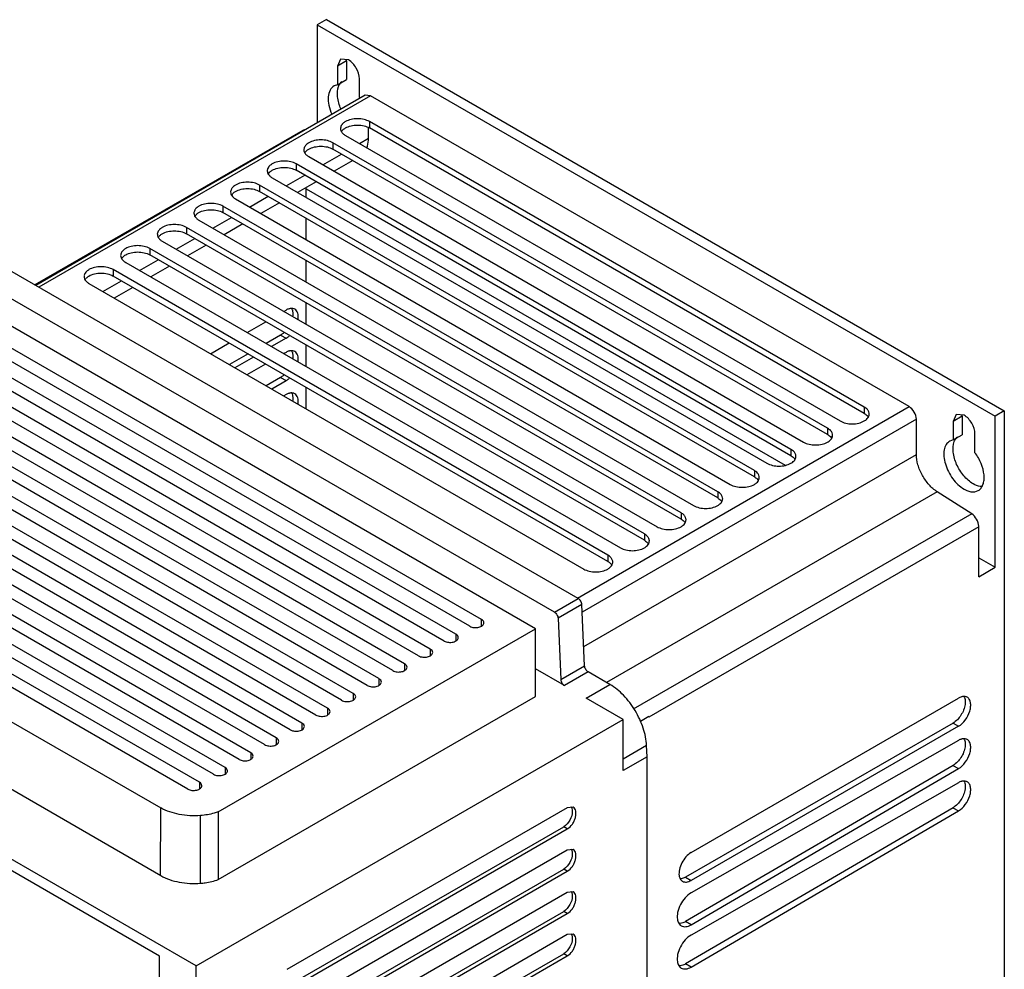
# Model space of a CAD drawing. Units: millimetres. Extents: x 85 to 379, y 50 to 598.
# Drawn here: x 189 to 379, y 415 to 598 of the extents above; entities that cross this region are included whole.
import ezdxf

# ---------------------------------------------------------------- set-up
doc = ezdxf.new("R2010")
doc.units = ezdxf.units.MM
doc.header["$LTSCALE"] = 42.145499
doc.layers.get('0').update_dxf_attribs({"linetype": 'CONTINUOUS'})

msp = doc.modelspace()

# ---------------------------------------------------------------- linework, layer by layer
at = {"color": 7}
for p, q in [((248.23, 598.23), (246.46, 597.21)), ((246.46, 597.21), (246.46, 578.29)), ((246.46, 597.21), (377.28, 521.68)), ((248.23, 598.23), (379.05, 522.7)), ((250.97, 590.62), (250.35, 589.25)), ((252.12, 590.27), (250.35, 589.25)), ((250.35, 589.25), (250.35, 585.66)), ((252.47, 590.47), (250.97, 590.62)), ((252.12, 590.27), (252.12, 586.68)), ((250.35, 585.66), (249.72, 585.43)), ((250.35, 585.66), (252.12, 586.68)), ((254.59, 583.21), (254.59, 586.8)), ((255.72, 583.63), (192.14, 546.92)), ((256.72, 583.53), (192.72, 546.58)), ((256.72, 583.53), (255.72, 583.63)), ((360.66, 523.52), (256.72, 583.53)), ((256.56, 578.54), (256.56, 577.32)), ((352.02, 523.43), (256.56, 578.54)), ((243.69, 576.86), (191.99, 547.01)), ((251.92, 575.86), (347.38, 520.75)), ((256.36, 575.32), (256.36, 577.38)), ((352.02, 522.21), (256.56, 577.32)), ((249.49, 574.46), (249.49, 573.24)), ((344.95, 519.35), (249.49, 574.46)), ((254.61, 574.31), (256.36, 575.32)), ((247.54, 570.23), (251.12, 572.29)), ((344.95, 518.12), (249.49, 573.24)), ((242.42, 570.38), (242.42, 569.15)), ((337.88, 515.27), (242.42, 570.38)), ((244.85, 571.78), (340.31, 516.67)), ((253.32, 571.03), (249.74, 568.96)), ((240.47, 566.14), (244.05, 568.21)), ((337.88, 514.04), (242.42, 569.15)), ((235.35, 566.3), (235.35, 565.07)), ((330.81, 511.18), (235.35, 566.3)), ((237.78, 567.7), (333.24, 512.59)), ((246.25, 566.94), (242.67, 564.88)), ((330.81, 509.96), (235.35, 565.07)), ((244.34, 563.91), (244.34, 565.84)), ((244.34, 565.6), (336.74, 512.25)), ((230.71, 563.62), (326.17, 508.5)), ((233.4, 562.06), (236.98, 564.13)), ((239.18, 562.86), (235.6, 560.79)), ((228.28, 562.21), (228.28, 560.99)), ((323.74, 507.1), (228.28, 562.21)), ((323.74, 505.88), (228.28, 560.99)), ((223.64, 559.53), (319.1, 504.42)), ((226.33, 557.98), (229.91, 560.05)), ((232.11, 558.78), (228.53, 556.71)), ((244.34, 555.75), (244.34, 559.88)), ((221.21, 558.13), (221.21, 556.91)), ((316.67, 503.02), (221.21, 558.13)), ((316.67, 501.79), (221.21, 556.91)), ((216.57, 555.45), (312.03, 500.34)), ((219.26, 553.9), (222.84, 555.96)), ((214.14, 554.05), (214.14, 552.82)), ((309.6, 498.94), (214.14, 554.05)), ((225.04, 554.7), (221.46, 552.63)), ((209.5, 551.37), (304.96, 496.26)), ((212.19, 549.81), (215.77, 551.88)), ((309.6, 497.71), (214.14, 552.82)), ((244.34, 547.58), (244.34, 551.71)), ((296.82, 486.49), (185.5, 550.75)), ((207.07, 549.97), (207.07, 548.74)), ((302.53, 494.85), (207.07, 549.97)), ((217.96, 550.61), (214.38, 548.55)), ((292.22, 483.83), (180.91, 548.1)), ((202.42, 547.29), (297.88, 492.17)), ((205.12, 545.73), (208.7, 547.8)), ((302.53, 493.63), (207.07, 548.74)), ((288.59, 480.62), (175.34, 546.01)), ((210.89, 546.53), (207.31, 544.46)), ((244.34, 539.42), (244.34, 543.55)), ((240.02, 541.91), (240.45, 542.16)), ((278.17, 482.43), (178.47, 539.99)), ((232.95, 537.83), (236.53, 539.9)), ((275.92, 481.12), (176.22, 538.69)), ((270.97, 478.27), (171.27, 535.83)), ((273.22, 479.57), (173.52, 537.13)), ((225.89, 533.74), (229.46, 535.81)), ((239.4, 537.33), (236.6, 535.72)), ((240.45, 536.71), (237.66, 535.11)), ((239.39, 537.32), (240.45, 536.71)), ((268.27, 476.71), (168.57, 534.27)), ((240.46, 534), (240.01, 533.75)), ((244.34, 531.25), (244.34, 535.39)), ((266.02, 475.41), (166.32, 532.97)), ((233.11, 533.7), (229.53, 531.64)), ((234.17, 533.09), (230.59, 531.03)), ((261.07, 472.55), (161.37, 530.11)), ((263.32, 473.85), (163.62, 531.41)), ((236.5, 531.75), (232.9, 529.69)), ((258.37, 471), (158.67, 528.56)), ((239.4, 529.16), (236.62, 527.54)), ((237.68, 526.93), (240.44, 528.54)), ((239.39, 529.16), (240.45, 528.55)), ((256.12, 469.69), (156.42, 527.26)), ((244.34, 523.09), (244.34, 527.22)), ((251.17, 466.84), (151.47, 524.4)), ((253.42, 468.14), (153.72, 525.7)), ((240.46, 525.84), (240.01, 525.58)), ((248.47, 465.28), (148.77, 522.84)), ((296.67, 486.57), (360.66, 523.52)), ((352.02, 523.43), (352.02, 522.21)), ((379.05, 522.7), (377.28, 521.68)), ((379.05, 522.7), (379.05, 136.09)), ((246.22, 463.98), (146.52, 521.54)), ((362.08, 521.07), (297.59, 483.84)), ((362.08, 514.29), (362.08, 521.07)), ((369.77, 522.03), (369.15, 520.66)), ((370.91, 521.68), (369.15, 520.66)), ((369.15, 520.66), (369.15, 517.08)), ((371.27, 521.89), (369.77, 522.03)), ((370.91, 521.68), (370.91, 518.1)), ((377.28, 492.52), (377.28, 521.68)), ((243.52, 462.42), (143.82, 519.98)), ((344.95, 519.35), (344.95, 518.12)), ((238.57, 459.56), (138.87, 517.13)), ((241.27, 461.12), (141.57, 518.68)), ((369.15, 517.08), (368.52, 516.85)), ((369.15, 517.08), (370.91, 518.1)), ((373.39, 514.63), (373.39, 518.21)), ((236.32, 458.26), (136.62, 515.82)), ((337.88, 515.27), (337.88, 514.04)), ((233.63, 456.71), (133.92, 514.27)), ((297.88, 477.23), (362.08, 514.29)), ((228.68, 453.85), (128.97, 511.41)), ((231.37, 455.41), (131.67, 512.97)), ((330.81, 511.18), (330.81, 509.96)), ((226.42, 452.55), (126.72, 510.11)), ((223.73, 450.99), (124.02, 508.55)), ((373.39, 507.1), (374.02, 507.33)), ((221.47, 449.69), (121.77, 507.25)), ((366.1, 507.07), (302.31, 470.25)), ((323.74, 507.1), (323.74, 505.88)), ((372.76, 502.83), (366.1, 507.07)), ((372.76, 502.83), (307.43, 465.11)), ((316.67, 503.02), (316.67, 501.79)), ((374.1, 500.34), (310.46, 463.59)), ((374.1, 490.69), (374.1, 500.34)), ((309.6, 498.94), (309.6, 497.71)), ((223.13, 415.54), (85.24, 495.14)), ((302.53, 494.85), (302.53, 493.63)), ((374.1, 494.36), (377.28, 492.52)), ((374.1, 490.69), (377.28, 492.52)), ((292.22, 483.83), (296.82, 486.49)), ((146.4, 486.37), (216.26, 446.04)), ((297.52, 485.3), (292.93, 482.65)), ((298.05, 473.49), (297.52, 485.3)), ((292.93, 482.65), (293.45, 470.83)), ((278.17, 481.16), (278.17, 482.43)), ((227.38, 445.29), (288.59, 480.62)), ((273.22, 479.57), (273.22, 478.3)), ((288.59, 467.56), (288.59, 480.62)), ((268.27, 476.71), (268.27, 475.44)), ((146.41, 473.32), (216.26, 432.99)), ((263.32, 473.85), (263.32, 472.59)), ((293.45, 470.83), (298.05, 473.49)), ((294.16, 469.65), (288.59, 472.87)), ((298.75, 472.3), (294.16, 469.65)), ((302.95, 469.88), (298.75, 472.3)), ((258.37, 471), (258.37, 469.73)), ((298.35, 467.23), (302.95, 469.88)), ((227.38, 432.22), (288.59, 467.56)), ((253.42, 468.14), (253.42, 466.87)), ((305.51, 463.1), (298.35, 467.23)), ((318.59, 437.41), (370.21, 467.25)), ((248.47, 465.28), (248.47, 464.01)), ((310.46, 463.68), (308.84, 462.75)), ((310.46, 463.59), (310.46, 463.68)), ((216.04, 417.42), (138.31, 462.3)), ((223.13, 415.54), (305.51, 463.1)), ((243.52, 462.42), (243.52, 461.15)), ((305.51, 453.26), (305.51, 463.1)), ((369.15, 462.42), (317.54, 432.66)), ((370.21, 461.8), (318.59, 432.05)), ((369.15, 462.41), (370.21, 461.8)), ((238.57, 459.56), (238.57, 458.3)), ((310.01, 458.07), (305.51, 455.47)), ((310.1, 455.91), (310.01, 458.07)), ((370.21, 459.09), (318.59, 429.65)), ((233.63, 456.71), (233.63, 455.44)), ((310.1, 455.91), (305.51, 453.26)), ((310.1, 101.61), (310.1, 455.91)), ((369.15, 454.25), (317.53, 424.09)), ((369.14, 454.25), (370.21, 453.63)), ((228.68, 453.85), (228.68, 452.58)), ((318.59, 423.48), (370.2, 453.63)), ((223.73, 450.99), (223.73, 449.72)), ((370.21, 450.92), (318.59, 421.48)), ((216.25, 432.98), (216.26, 446.04)), ((227.38, 445.29), (227.38, 432.22)), ((294.72, 446.07), (240.63, 414.84)), ((295.87, 446.18), (294.72, 446.07)), ((369.15, 446.09), (317.53, 415.92)), ((318.59, 415.31), (370.2, 445.47)), ((369.14, 446.08), (370.21, 445.47)), ((223.97, 431.5), (223.95, 444.56)), ((239.92, 411.16), (294.02, 442.39)), ((240.63, 410.75), (294.72, 441.99)), ((294.72, 441.99), (294.02, 442.39)), ((294.72, 437.91), (240.63, 406.68)), ((295.87, 438.01), (294.72, 437.91)), ((239.92, 403), (294.02, 434.23)), ((240.63, 402.59), (294.72, 433.82)), ((294.72, 433.82), (294.02, 434.23)), ((317.53, 432.66), (318.59, 432.05)), ((294.72, 429.74), (240.63, 398.51)), ((295.87, 429.85), (294.72, 429.74)), ((239.92, 394.83), (294.02, 426.06)), ((240.63, 394.42), (294.72, 425.66)), ((294.72, 425.66), (294.02, 426.06)), ((318.59, 423.47), (317.53, 424.09)), ((294.72, 421.58), (240.63, 390.35)), ((295.87, 421.68), (294.72, 421.58)), ((216.04, 309.74), (216.04, 417.42)), ((239.92, 386.67), (294.02, 417.9)), ((240.63, 386.26), (294.72, 417.49)), ((294.72, 417.49), (294.02, 417.9)), ((223.13, 294.79), (223.13, 415.54)), ((318.59, 415.31), (317.53, 415.92))]:
    msp.add_line(p, q, dxfattribs=at)
for centre, radius, start, end in [((247.53, 577.9), 8.84, 36.2528, 36.9625), ((247.43, 577.83), 8.96, 35.7231, 36.2532), ((252.08, 577.2), 1.12, 167.5701, 179.9425), ((252.37, 575.86), 1.43, 148.1671, 152.7507), ((245.01, 573.12), 1.12, 167.5701, 179.9425), ((245.3, 571.78), 1.43, 148.1671, 152.7507), ((237.94, 569.04), 1.12, 167.5701, 179.9425), ((238.23, 567.7), 1.43, 148.1671, 152.7507), ((230.87, 564.95), 1.12, 167.5701, 179.9425), ((231.15, 563.62), 1.43, 148.1671, 152.7507), ((223.79, 560.87), 1.12, 167.5701, 179.9425), ((224.08, 559.53), 1.43, 148.1671, 152.7507), ((216.72, 556.79), 1.12, 167.5701, 179.9425), ((217.01, 555.45), 1.43, 148.1671, 152.7507), ((209.65, 552.71), 1.12, 167.5701, 179.9425), ((209.94, 551.37), 1.43, 148.1671, 152.7507), ((202.58, 548.62), 1.12, 167.5701, 179.9425), ((202.87, 547.29), 1.43, 148.1671, 152.7507), ((351.58, 520.75), 1.43, 27.2474, 31.8335), ((344.51, 516.67), 1.43, 27.2474, 31.8335), ((337.44, 512.59), 1.43, 27.2474, 31.8335), ((330.36, 508.5), 1.43, 27.2474, 31.8335), ((323.29, 504.42), 1.43, 27.2474, 31.8335), ((316.22, 500.34), 1.43, 27.2474, 31.8335), ((309.15, 496.26), 1.43, 27.2474, 31.8335), ((302.08, 492.17), 1.43, 27.2474, 31.8335), ((317.34, 424.4), 1.28, 229.624, 239.9161), ((317.34, 416.23), 1.28, 229.6232, 239.9161)]:
    msp.add_arc(centre, radius, start, end, dxfattribs=at)
for points in [[(252.12, 590.27), (252.12, 590.36), (252.12, 590.46), (252.14, 590.56)], [(243.92, 576.94), (243.84, 576.93), (243.76, 576.9), (243.69, 576.86)], [(251.1, 576.66), (251.15, 576.56), (251.22, 576.46), (251.3, 576.36)], [(251.15, 576.62), (251.2, 576.69), (251.25, 576.75), (251.3, 576.82)], [(244.03, 572.58), (244.08, 572.47), (244.15, 572.37), (244.23, 572.28)], [(244.08, 572.53), (244.13, 572.61), (244.18, 572.67), (244.23, 572.74)], [(236.95, 568.5), (237.01, 568.39), (237.08, 568.29), (237.16, 568.2)], [(237.01, 568.45), (237.05, 568.52), (237.1, 568.59), (237.16, 568.65)], [(229.88, 564.42), (229.94, 564.31), (230.01, 564.21), (230.09, 564.12)], [(229.94, 564.37), (229.98, 564.44), (230.03, 564.51), (230.09, 564.57)], [(222.87, 560.29), (222.91, 560.36), (222.96, 560.43), (223.02, 560.49)], [(222.81, 560.33), (222.87, 560.23), (222.94, 560.13), (223.02, 560.03)], [(215.74, 556.25), (215.8, 556.14), (215.87, 556.04), (215.95, 555.95)], [(215.8, 556.2), (215.84, 556.28), (215.89, 556.34), (215.95, 556.41)], [(208.67, 552.17), (208.73, 552.06), (208.8, 551.96), (208.87, 551.87)], [(208.73, 552.12), (208.77, 552.19), (208.82, 552.26), (208.87, 552.32)], [(201.6, 548.09), (201.65, 547.98), (201.72, 547.88), (201.8, 547.79)], [(201.66, 548.04), (201.7, 548.11), (201.75, 548.18), (201.8, 548.24)], [(352.85, 521.55), (352.89, 521.63), (352.92, 521.71), (352.94, 521.8)], [(352.94, 521.8), (352.97, 521.89), (352.98, 521.99), (352.98, 522.09)], [(370.91, 521.68), (370.91, 521.78), (370.92, 521.88), (370.93, 521.97)], [(345.78, 517.47), (345.82, 517.55), (345.85, 517.63), (345.87, 517.71)], [(345.87, 517.71), (345.9, 517.81), (345.91, 517.91), (345.91, 518.01)], [(338.71, 513.39), (338.75, 513.46), (338.78, 513.55), (338.8, 513.63)], [(338.8, 513.63), (338.83, 513.73), (338.84, 513.83), (338.84, 513.93)], [(331.64, 509.3), (331.68, 509.38), (331.71, 509.46), (331.73, 509.55)], [(331.73, 509.55), (331.76, 509.64), (331.77, 509.74), (331.77, 509.84)], [(324.56, 505.22), (324.6, 505.3), (324.64, 505.38), (324.66, 505.47)], [(324.66, 505.47), (324.69, 505.56), (324.7, 505.66), (324.7, 505.76)], [(317.59, 501.38), (317.61, 501.48), (317.63, 501.58), (317.63, 501.68)], [(317.49, 501.14), (317.53, 501.22), (317.57, 501.3), (317.59, 501.38)], [(374.1, 500.34), (374.1, 500.36), (374.1, 500.39), (374.1, 500.42)], [(310.42, 497.06), (310.46, 497.13), (310.49, 497.22), (310.52, 497.3)], [(310.52, 497.3), (310.54, 497.4), (310.56, 497.5), (310.56, 497.6)], [(303.35, 492.97), (303.39, 493.05), (303.42, 493.13), (303.45, 493.22)], [(303.45, 493.22), (303.47, 493.31), (303.49, 493.41), (303.49, 493.51)], [(295.48, 446.27), (295.51, 446.22), (295.54, 446.17), (295.56, 446.12)], [(295.48, 438.1), (295.51, 438.06), (295.54, 438), (295.56, 437.95)], [(316.69, 432.09), (316.77, 432.01), (316.85, 431.94), (316.95, 431.88)], [(295.48, 429.94), (295.51, 429.89), (295.54, 429.84), (295.56, 429.79)], [(295.48, 421.77), (295.51, 421.72), (295.54, 421.67), (295.56, 421.62)]]:
    msp.add_open_spline(points, degree=3, dxfattribs=at)
for points, knots in [([(254.59, 586.8), (254.59, 587.52), (254.1, 588.96), (253.1, 590.11), (252.47, 590.47)], [0, 0, 0, 0, 0.500001, 1, 1, 1, 1]), ([(249.72, 585.43), (249.4, 585.25), (248.82, 584.59), (248.52, 583.22), (248.66, 581.62), (249.03, 580.52), (249.27, 579.97)], [0, 0, 0, 0, 0.191248, 0.418344, 0.691601, 1, 1, 1, 1]), ([(251.04, 580.99), (250.71, 581.74), (250.27, 583.17), (250.35, 584.72), (250.59, 585.34)], [0, 0, 0, 0, 0.550546, 1, 1, 1, 1]), ([(250.59, 585.34), (250.63, 585.44), (250.78, 585.78), (251.02, 586.1), (251.23, 586.28)], [0, 0, 0, 0, 0.265839, 1, 1, 1, 1]), ([(251.18, 577.88), (251.16, 577.85), (251.07, 577.71), (251.01, 577.56), (250.99, 577.44)], [0, 0, 0, 0, 0.26068, 1, 1, 1, 1]), ([(251.92, 578.54), (251.84, 578.5), (251.56, 578.32), (251.31, 578.08), (251.18, 577.88)], [0, 0, 0, 0, 0.272602, 1, 1, 1, 1]), ([(256.56, 578.54), (256.23, 578.73), (255.47, 579.01), (254.24, 579.14), (253.02, 579.01), (252.25, 578.73), (251.92, 578.54)], [0, 0, 0, 0, 0.237253, 0.500001, 0.762748, 1, 1, 1, 1]), ([(251.92, 577.32), (252.25, 577.51), (253.02, 577.79), (254.24, 577.92), (255.47, 577.79), (256.23, 577.51), (256.56, 577.32)], [0, 0, 0, 0, 0.237252, 0.5, 0.762747, 1, 1, 1, 1]), ([(250.96, 577.2), (250.96, 577.07), (251, 576.88), (251.07, 576.71), (251.1, 576.66)], [0, 0, 0, 0, 0.740718, 1, 1, 1, 1]), ([(251.3, 576.82), (251.34, 576.87), (251.53, 577.06), (251.75, 577.22), (251.92, 577.32)], [0, 0, 0, 0, 0.233729, 1, 1, 1, 1]), ([(251.3, 576.36), (251.34, 576.32), (251.53, 576.12), (251.75, 575.97), (251.92, 575.86)], [0, 0, 0, 0, 0.233728, 1, 1, 1, 1]), ([(244.11, 573.8), (244.09, 573.77), (244, 573.63), (243.94, 573.48), (243.92, 573.36)], [0, 0, 0, 0, 0.26068, 1, 1, 1, 1]), ([(244.85, 574.46), (244.77, 574.41), (244.49, 574.24), (244.24, 574), (244.11, 573.8)], [0, 0, 0, 0, 0.272602, 1, 1, 1, 1]), ([(249.49, 574.46), (249.16, 574.65), (248.4, 574.93), (247.17, 575.06), (245.95, 574.93), (245.18, 574.65), (244.85, 574.46)], [0, 0, 0, 0, 0.237253, 0.500001, 0.762748, 1, 1, 1, 1]), ([(244.85, 573.24), (245.18, 573.43), (245.95, 573.7), (247.17, 573.84), (248.4, 573.7), (249.16, 573.43), (249.49, 573.24)], [0, 0, 0, 0, 0.237252, 0.5, 0.762747, 1, 1, 1, 1]), ([(256.04, 573.39), (256.09, 573.53), (256.29, 574.16), (256.36, 574.82), (256.36, 575.32)], [0, 0, 0, 0, 0.232283, 1, 1, 1, 1]), ([(243.89, 573.12), (243.89, 572.98), (243.93, 572.79), (244, 572.62), (244.03, 572.58)], [0, 0, 0, 0, 0.740718, 1, 1, 1, 1]), ([(244.23, 572.74), (244.27, 572.78), (244.45, 572.98), (244.67, 573.13), (244.85, 573.24)], [0, 0, 0, 0, 0.233729, 1, 1, 1, 1]), ([(244.23, 572.28), (244.27, 572.23), (244.45, 572.04), (244.67, 571.88), (244.85, 571.78)], [0, 0, 0, 0, 0.233728, 1, 1, 1, 1]), ([(237.78, 570.38), (237.7, 570.33), (237.42, 570.15), (237.17, 569.92), (237.04, 569.72)], [0, 0, 0, 0, 0.272602, 1, 1, 1, 1]), ([(242.42, 570.38), (242.09, 570.57), (241.33, 570.85), (240.1, 570.98), (238.88, 570.85), (238.11, 570.57), (237.78, 570.38)], [0, 0, 0, 0, 0.237253, 0.500001, 0.762748, 1, 1, 1, 1]), ([(236.82, 569.04), (236.82, 568.9), (236.86, 568.71), (236.93, 568.54), (236.95, 568.5)], [0, 0, 0, 0, 0.740718, 1, 1, 1, 1]), ([(237.04, 569.72), (237.01, 569.68), (236.93, 569.55), (236.87, 569.39), (236.85, 569.28)], [0, 0, 0, 0, 0.26068, 1, 1, 1, 1]), ([(237.16, 568.65), (237.2, 568.7), (237.38, 568.89), (237.6, 569.05), (237.78, 569.15)], [0, 0, 0, 0, 0.233729, 1, 1, 1, 1]), ([(237.16, 568.2), (237.2, 568.15), (237.38, 567.96), (237.6, 567.8), (237.78, 567.7)], [0, 0, 0, 0, 0.233728, 1, 1, 1, 1]), ([(237.78, 569.15), (238.11, 569.34), (238.88, 569.62), (240.1, 569.75), (241.33, 569.62), (242.09, 569.34), (242.42, 569.15)], [0, 0, 0, 0, 0.237252, 0.5, 0.762747, 1, 1, 1, 1]), ([(230.71, 566.3), (230.63, 566.25), (230.35, 566.07), (230.1, 565.84), (229.97, 565.64)], [0, 0, 0, 0, 0.272602, 1, 1, 1, 1]), ([(235.35, 566.3), (235.02, 566.49), (234.25, 566.76), (233.03, 566.9), (231.8, 566.76), (231.04, 566.49), (230.71, 566.3)], [0, 0, 0, 0, 0.237253, 0.500001, 0.762748, 1, 1, 1, 1]), ([(229.75, 564.96), (229.75, 564.82), (229.78, 564.63), (229.86, 564.46), (229.88, 564.42)], [0, 0, 0, 0, 0.740718, 1, 1, 1, 1]), ([(229.97, 565.64), (229.94, 565.6), (229.86, 565.46), (229.8, 565.31), (229.77, 565.2)], [0, 0, 0, 0, 0.26068, 1, 1, 1, 1]), ([(230.09, 564.57), (230.13, 564.62), (230.31, 564.81), (230.53, 564.97), (230.71, 565.07)], [0, 0, 0, 0, 0.233729, 1, 1, 1, 1]), ([(230.71, 565.07), (231.04, 565.26), (231.8, 565.54), (233.03, 565.67), (234.25, 565.54), (235.02, 565.26), (235.35, 565.07)], [0, 0, 0, 0, 0.237252, 0.5, 0.762747, 1, 1, 1, 1]), ([(228.28, 562.21), (227.95, 562.4), (227.18, 562.68), (225.96, 562.81), (224.73, 562.68), (223.97, 562.4), (223.64, 562.21)], [0, 0, 0, 0, 0.237253, 0.500001, 0.762748, 1, 1, 1, 1]), ([(230.09, 564.12), (230.13, 564.07), (230.31, 563.88), (230.53, 563.72), (230.71, 563.62)], [0, 0, 0, 0, 0.233728, 1, 1, 1, 1]), ([(222.68, 560.87), (222.68, 560.74), (222.71, 560.55), (222.79, 560.38), (222.81, 560.33)], [0, 0, 0, 0, 0.740718, 1, 1, 1, 1]), ([(222.9, 561.55), (222.87, 561.52), (222.79, 561.38), (222.73, 561.23), (222.7, 561.11)], [0, 0, 0, 0, 0.26068, 1, 1, 1, 1]), ([(223.64, 562.21), (223.56, 562.17), (223.28, 561.99), (223.03, 561.76), (222.9, 561.55)], [0, 0, 0, 0, 0.272602, 1, 1, 1, 1]), ([(223.02, 560.49), (223.06, 560.54), (223.24, 560.73), (223.46, 560.89), (223.64, 560.99)], [0, 0, 0, 0, 0.233729, 1, 1, 1, 1]), ([(223.64, 560.99), (223.97, 561.18), (224.73, 561.46), (225.96, 561.59), (227.18, 561.46), (227.95, 561.18), (228.28, 560.99)], [0, 0, 0, 0, 0.237252, 0.5, 0.762747, 1, 1, 1, 1]), ([(221.21, 558.13), (220.88, 558.32), (220.11, 558.6), (218.89, 558.73), (217.66, 558.6), (216.9, 558.32), (216.57, 558.13)], [0, 0, 0, 0, 0.237253, 0.500001, 0.762748, 1, 1, 1, 1]), ([(223.02, 560.03), (223.06, 559.99), (223.24, 559.79), (223.46, 559.64), (223.64, 559.53)], [0, 0, 0, 0, 0.233728, 1, 1, 1, 1]), ([(215.61, 556.79), (215.61, 556.65), (215.64, 556.46), (215.72, 556.29), (215.74, 556.25)], [0, 0, 0, 0, 0.740718, 1, 1, 1, 1]), ([(215.82, 557.47), (215.8, 557.44), (215.72, 557.3), (215.66, 557.15), (215.63, 557.03)], [0, 0, 0, 0, 0.26068, 1, 1, 1, 1]), ([(216.57, 558.13), (216.49, 558.09), (216.21, 557.91), (215.96, 557.67), (215.82, 557.47)], [0, 0, 0, 0, 0.272602, 1, 1, 1, 1]), ([(215.95, 556.41), (215.99, 556.45), (216.17, 556.65), (216.39, 556.8), (216.57, 556.91)], [0, 0, 0, 0, 0.233729, 1, 1, 1, 1]), ([(216.57, 556.91), (216.9, 557.1), (217.66, 557.37), (218.89, 557.51), (220.11, 557.37), (220.88, 557.1), (221.21, 556.91)], [0, 0, 0, 0, 0.237252, 0.5, 0.762747, 1, 1, 1, 1]), ([(215.95, 555.95), (215.99, 555.9), (216.17, 555.71), (216.39, 555.55), (216.57, 555.45)], [0, 0, 0, 0, 0.233728, 1, 1, 1, 1]), ([(208.75, 553.39), (208.73, 553.35), (208.65, 553.22), (208.59, 553.06), (208.56, 552.95)], [0, 0, 0, 0, 0.26068, 1, 1, 1, 1]), ([(209.5, 554.05), (209.42, 554), (209.14, 553.82), (208.89, 553.59), (208.75, 553.39)], [0, 0, 0, 0, 0.272602, 1, 1, 1, 1]), ([(214.14, 554.05), (213.81, 554.24), (213.04, 554.52), (211.82, 554.65), (210.59, 554.52), (209.83, 554.24), (209.5, 554.05)], [0, 0, 0, 0, 0.237253, 0.500001, 0.762748, 1, 1, 1, 1]), ([(209.5, 552.82), (209.83, 553.01), (210.59, 553.29), (211.82, 553.42), (213.04, 553.29), (213.81, 553.01), (214.14, 552.82)], [0, 0, 0, 0, 0.237252, 0.5, 0.762747, 1, 1, 1, 1]), ([(208.53, 552.71), (208.53, 552.57), (208.57, 552.38), (208.65, 552.21), (208.67, 552.17)], [0, 0, 0, 0, 0.740718, 1, 1, 1, 1]), ([(208.87, 552.32), (208.92, 552.37), (209.1, 552.56), (209.32, 552.72), (209.5, 552.82)], [0, 0, 0, 0, 0.233729, 1, 1, 1, 1]), ([(208.87, 551.87), (208.92, 551.82), (209.1, 551.63), (209.32, 551.47), (209.5, 551.37)], [0, 0, 0, 0, 0.233728, 1, 1, 1, 1]), ([(201.68, 549.31), (201.66, 549.27), (201.58, 549.13), (201.52, 548.98), (201.49, 548.87)], [0, 0, 0, 0, 0.26068, 1, 1, 1, 1]), ([(202.42, 549.97), (202.35, 549.92), (202.07, 549.74), (201.82, 549.51), (201.68, 549.31)], [0, 0, 0, 0, 0.272602, 1, 1, 1, 1]), ([(207.07, 549.97), (206.74, 550.16), (205.97, 550.43), (204.75, 550.57), (203.52, 550.43), (202.75, 550.16), (202.42, 549.97)], [0, 0, 0, 0, 0.237253, 0.500001, 0.762748, 1, 1, 1, 1]), ([(202.42, 548.74), (202.75, 548.93), (203.52, 549.21), (204.75, 549.34), (205.97, 549.21), (206.74, 548.93), (207.07, 548.74)], [0, 0, 0, 0, 0.237252, 0.5, 0.762747, 1, 1, 1, 1]), ([(201.46, 548.63), (201.46, 548.49), (201.5, 548.3), (201.58, 548.13), (201.6, 548.09)], [0, 0, 0, 0, 0.740718, 1, 1, 1, 1]), ([(201.8, 548.24), (201.84, 548.29), (202.03, 548.48), (202.25, 548.64), (202.42, 548.74)], [0, 0, 0, 0, 0.233729, 1, 1, 1, 1]), ([(201.8, 547.79), (201.84, 547.74), (202.03, 547.55), (202.25, 547.39), (202.42, 547.29)], [0, 0, 0, 0, 0.233728, 1, 1, 1, 1]), ([(241.21, 542.46), (241.15, 542.44), (240.88, 542.38), (240.63, 542.27), (240.45, 542.17)], [0, 0, 0, 0, 0.233943, 1, 1, 1, 1]), ([(242.12, 542.33), (242.06, 542.37), (241.77, 542.5), (241.44, 542.5), (241.21, 542.46)], [0, 0, 0, 0, 0.23756, 1, 1, 1, 1]), ([(241.54, 542.42), (241.56, 542.38), (241.64, 542.21), (241.69, 542.02), (241.71, 541.88)], [0, 0, 0, 0, 0.237478, 1, 1, 1, 1]), ([(241.71, 541.88), (241.73, 541.81), (241.77, 541.5), (241.75, 541.18), (241.72, 540.94)], [0, 0, 0, 0, 0.233806, 1, 1, 1, 1]), ([(242.78, 540.32), (242.81, 540.54), (242.83, 540.96), (242.73, 541.55), (242.5, 542.02), (242.26, 542.25), (242.12, 542.33)], [0, 0, 0, 0, 0.298376, 0.561368, 0.791192, 1, 1, 1, 1]), ([(240.01, 537.78), (239.96, 537.73), (239.77, 537.57), (239.56, 537.42), (239.4, 537.33)], [0, 0, 0, 0, 0.261094, 1, 1, 1, 1]), ([(240.45, 536.71), (240.5, 536.74), (240.72, 536.88), (240.92, 537.03), (241.07, 537.16)], [0, 0, 0, 0, 0.238666, 1, 1, 1, 1]), ([(241.21, 534.29), (241.15, 534.28), (240.88, 534.22), (240.63, 534.1), (240.46, 534)], [0, 0, 0, 0, 0.233953, 1, 1, 1, 1]), ([(242.12, 534.16), (242.06, 534.2), (241.77, 534.33), (241.44, 534.33), (241.21, 534.29)], [0, 0, 0, 0, 0.237552, 1, 1, 1, 1]), ([(241.54, 534.25), (241.56, 534.21), (241.64, 534.04), (241.69, 533.86), (241.71, 533.72)], [0, 0, 0, 0, 0.237484, 1, 1, 1, 1]), ([(242.78, 532.16), (242.81, 532.38), (242.83, 532.8), (242.73, 533.38), (242.5, 533.86), (242.26, 534.09), (242.12, 534.16)], [0, 0, 0, 0, 0.298372, 0.56136, 0.791186, 1, 1, 1, 1]), ([(241.71, 533.72), (241.73, 533.64), (241.77, 533.33), (241.75, 533.01), (241.72, 532.77)], [0, 0, 0, 0, 0.233709, 1, 1, 1, 1]), ([(240.01, 529.61), (239.96, 529.57), (239.77, 529.4), (239.56, 529.26), (239.4, 529.16)], [0, 0, 0, 0, 0.261099, 1, 1, 1, 1]), ([(240.44, 528.54), (240.5, 528.57), (240.72, 528.71), (240.92, 528.87), (241.07, 529)], [0, 0, 0, 0, 0.238655, 1, 1, 1, 1]), ([(241.21, 526.13), (241.15, 526.11), (240.88, 526.05), (240.63, 525.94), (240.46, 525.84)], [0, 0, 0, 0, 0.233953, 1, 1, 1, 1]), ([(242.12, 526), (242.06, 526.04), (241.77, 526.17), (241.44, 526.17), (241.21, 526.13)], [0, 0, 0, 0, 0.237552, 1, 1, 1, 1]), ([(241.54, 526.09), (241.56, 526.05), (241.64, 525.88), (241.69, 525.69), (241.71, 525.55)], [0, 0, 0, 0, 0.237484, 1, 1, 1, 1]), ([(241.71, 525.55), (241.73, 525.48), (241.77, 525.16), (241.75, 524.84), (241.72, 524.6)], [0, 0, 0, 0, 0.233711, 1, 1, 1, 1]), ([(242.78, 523.99), (242.81, 524.21), (242.83, 524.63), (242.73, 525.22), (242.5, 525.69), (242.26, 525.92), (242.12, 526)], [0, 0, 0, 0, 0.298368, 0.561355, 0.791182, 1, 1, 1, 1]), ([(352.76, 522.77), (352.72, 522.83), (352.52, 523.1), (352.24, 523.3), (352.02, 523.43)], [0, 0, 0, 0, 0.229004, 1, 1, 1, 1]), ([(352.98, 522.09), (352.98, 522.15), (352.97, 522.39), (352.87, 522.62), (352.76, 522.77)], [0, 0, 0, 0, 0.24182, 1, 1, 1, 1]), ([(362.08, 521.07), (362.08, 521.55), (361.74, 522.51), (361.08, 523.28), (360.66, 523.52)], [0, 0, 0, 0, 0.500001, 1, 1, 1, 1]), ([(347.38, 520.75), (347.71, 520.56), (348.48, 520.28), (349.7, 520.15), (350.93, 520.28), (351.69, 520.56), (352.02, 520.75)], [0, 0, 0, 0, 0.237253, 0.500001, 0.762748, 1, 1, 1, 1]), ([(352.02, 522.21), (352.11, 522.16), (352.4, 521.97), (352.66, 521.72), (352.79, 521.5)], [0, 0, 0, 0, 0.274097, 1, 1, 1, 1]), ([(352.02, 520.75), (352.12, 520.8), (352.44, 521.01), (352.72, 521.3), (352.85, 521.55)], [0, 0, 0, 0, 0.277625, 1, 1, 1, 1]), ([(373.39, 518.21), (373.39, 518.94), (372.89, 520.37), (371.9, 521.52), (371.27, 521.89)], [0, 0, 0, 0, 0.500001, 1, 1, 1, 1]), ([(345.69, 518.69), (345.65, 518.75), (345.45, 519.02), (345.17, 519.22), (344.95, 519.35)], [0, 0, 0, 0, 0.229004, 1, 1, 1, 1]), ([(345.91, 518.01), (345.91, 518.07), (345.89, 518.31), (345.79, 518.54), (345.69, 518.69)], [0, 0, 0, 0, 0.24182, 1, 1, 1, 1]), ([(344.95, 518.12), (345.03, 518.08), (345.33, 517.89), (345.59, 517.64), (345.72, 517.42)], [0, 0, 0, 0, 0.274097, 1, 1, 1, 1]), ([(344.95, 516.67), (345.04, 516.72), (345.37, 516.93), (345.65, 517.22), (345.78, 517.47)], [0, 0, 0, 0, 0.277625, 1, 1, 1, 1]), ([(368.52, 516.85), (368.24, 516.69), (367.74, 516.18), (367.38, 515.11), (367.35, 513.82), (367.75, 511.87), (368.92, 509.57), (370.42, 508.09), (371.27, 507.6)], [0, 0, 0, 0, 0.087201, 0.186906, 0.304582, 0.438713, 0.730134, 1, 1, 1, 1]), ([(369.38, 516.76), (369.42, 516.85), (369.57, 517.2), (369.81, 517.51), (370.03, 517.69)], [0, 0, 0, 0, 0.265839, 1, 1, 1, 1]), ([(338.62, 514.61), (338.58, 514.67), (338.38, 514.93), (338.1, 515.14), (337.88, 515.27)], [0, 0, 0, 0, 0.229004, 1, 1, 1, 1]), ([(340.31, 516.67), (340.64, 516.48), (341.41, 516.2), (342.63, 516.07), (343.86, 516.2), (344.62, 516.48), (344.95, 516.67)], [0, 0, 0, 0, 0.237253, 0.500001, 0.762748, 1, 1, 1, 1]), ([(373.04, 508.62), (372.35, 509.01), (371.09, 510.16), (369.77, 512.29), (369.07, 514.57), (369.14, 516.13), (369.38, 516.76)], [0, 0, 0, 0, 0.250367, 0.52627, 0.787126, 1, 1, 1, 1]), ([(337.88, 514.04), (337.96, 513.99), (338.26, 513.8), (338.52, 513.55), (338.65, 513.34)], [0, 0, 0, 0, 0.274097, 1, 1, 1, 1]), ([(337.88, 512.59), (337.97, 512.64), (338.3, 512.85), (338.58, 513.14), (338.71, 513.39)], [0, 0, 0, 0, 0.277625, 1, 1, 1, 1]), ([(338.84, 513.93), (338.84, 513.98), (338.82, 514.22), (338.72, 514.45), (338.62, 514.61)], [0, 0, 0, 0, 0.24182, 1, 1, 1, 1]), ([(366.1, 507.07), (365.52, 507.44), (364.44, 508.41), (363.17, 510.2), (362.32, 512.2), (362.08, 513.62), (362.08, 514.29)], [0, 0, 0, 0, 0.240426, 0.503206, 0.764252, 1, 1, 1, 1]), ([(374.02, 507.32), (374.22, 507.44), (374.61, 507.78), (374.98, 508.49), (375.17, 509.36), (375.16, 510.75), (374.65, 512.61), (373.88, 513.98), (373.39, 514.63)], [0, 0, 0, 0, 0.088685, 0.185128, 0.294359, 0.417726, 0.698609, 1, 1, 1, 1]), ([(331.55, 510.52), (331.51, 510.59), (331.3, 510.85), (331.03, 511.05), (330.81, 511.18)], [0, 0, 0, 0, 0.229004, 1, 1, 1, 1]), ([(333.24, 512.59), (333.57, 512.4), (334.34, 512.12), (335.56, 511.99), (336.79, 512.12), (337.55, 512.4), (337.88, 512.59)], [0, 0, 0, 0, 0.237253, 0.500001, 0.762748, 1, 1, 1, 1]), ([(330.81, 509.96), (330.89, 509.91), (331.19, 509.72), (331.45, 509.47), (331.58, 509.26)], [0, 0, 0, 0, 0.274097, 1, 1, 1, 1]), ([(330.81, 508.5), (330.9, 508.56), (331.23, 508.77), (331.51, 509.06), (331.64, 509.3)], [0, 0, 0, 0, 0.277625, 1, 1, 1, 1]), ([(331.77, 509.84), (331.77, 509.9), (331.75, 510.14), (331.65, 510.37), (331.55, 510.52)], [0, 0, 0, 0, 0.24182, 1, 1, 1, 1]), ([(326.17, 508.5), (326.5, 508.31), (327.26, 508.04), (328.49, 507.9), (329.71, 508.04), (330.48, 508.31), (330.81, 508.5)], [0, 0, 0, 0, 0.237253, 0.500001, 0.762748, 1, 1, 1, 1]), ([(371.27, 507.6), (371.45, 507.49), (372.1, 507.16), (372.87, 507.01), (373.39, 507.1)], [0, 0, 0, 0, 0.283156, 1, 1, 1, 1]), ([(374.84, 508.09), (374.7, 508.08), (374.06, 508.12), (373.46, 508.37), (373.04, 508.62)], [0, 0, 0, 0, 0.2261, 1, 1, 1, 1]), ([(324.48, 506.44), (324.44, 506.5), (324.23, 506.77), (323.96, 506.97), (323.74, 507.1)], [0, 0, 0, 0, 0.229004, 1, 1, 1, 1]), ([(323.74, 505.88), (323.82, 505.83), (324.11, 505.64), (324.37, 505.39), (324.51, 505.17)], [0, 0, 0, 0, 0.274097, 1, 1, 1, 1]), ([(324.7, 505.76), (324.7, 505.82), (324.68, 506.06), (324.58, 506.29), (324.48, 506.44)], [0, 0, 0, 0, 0.24182, 1, 1, 1, 1]), ([(319.1, 504.42), (319.43, 504.23), (320.19, 503.95), (321.42, 503.82), (322.64, 503.95), (323.41, 504.23), (323.74, 504.42)], [0, 0, 0, 0, 0.237253, 0.500001, 0.762748, 1, 1, 1, 1]), ([(323.74, 504.42), (323.83, 504.47), (324.15, 504.68), (324.44, 504.97), (324.56, 505.22)], [0, 0, 0, 0, 0.277625, 1, 1, 1, 1]), ([(317.41, 502.36), (317.37, 502.42), (317.16, 502.69), (316.89, 502.89), (316.67, 503.02)], [0, 0, 0, 0, 0.229004, 1, 1, 1, 1]), ([(316.67, 501.79), (316.75, 501.75), (317.04, 501.56), (317.3, 501.31), (317.44, 501.09)], [0, 0, 0, 0, 0.274097, 1, 1, 1, 1]), ([(317.63, 501.68), (317.63, 501.74), (317.61, 501.98), (317.51, 502.21), (317.41, 502.36)], [0, 0, 0, 0, 0.24182, 1, 1, 1, 1]), ([(374.1, 500.42), (374.1, 500.89), (373.78, 501.82), (373.16, 502.57), (372.76, 502.83)], [0, 0, 0, 0, 0.496695, 1, 1, 1, 1]), ([(312.03, 500.34), (312.36, 500.15), (313.12, 499.87), (314.35, 499.74), (315.57, 499.87), (316.34, 500.15), (316.67, 500.34)], [0, 0, 0, 0, 0.237253, 0.500001, 0.762748, 1, 1, 1, 1]), ([(316.67, 500.34), (316.76, 500.39), (317.08, 500.6), (317.37, 500.89), (317.49, 501.14)], [0, 0, 0, 0, 0.277625, 1, 1, 1, 1]), ([(310.34, 498.28), (310.3, 498.34), (310.09, 498.6), (309.82, 498.81), (309.6, 498.94)], [0, 0, 0, 0, 0.229004, 1, 1, 1, 1]), ([(310.56, 497.6), (310.56, 497.65), (310.54, 497.89), (310.44, 498.12), (310.34, 498.28)], [0, 0, 0, 0, 0.24182, 1, 1, 1, 1]), ([(304.96, 496.26), (305.29, 496.07), (306.05, 495.79), (307.28, 495.66), (308.5, 495.79), (309.27, 496.07), (309.6, 496.26)], [0, 0, 0, 0, 0.237253, 0.500001, 0.762748, 1, 1, 1, 1]), ([(309.6, 497.71), (309.68, 497.66), (309.97, 497.48), (310.23, 497.22), (310.37, 497.01)], [0, 0, 0, 0, 0.274097, 1, 1, 1, 1]), ([(309.6, 496.26), (309.69, 496.31), (310.01, 496.52), (310.29, 496.81), (310.42, 497.06)], [0, 0, 0, 0, 0.277625, 1, 1, 1, 1]), ([(303.27, 494.19), (303.23, 494.26), (303.02, 494.52), (302.75, 494.72), (302.53, 494.85)], [0, 0, 0, 0, 0.229004, 1, 1, 1, 1]), ([(303.49, 493.51), (303.49, 493.57), (303.47, 493.81), (303.37, 494.04), (303.27, 494.19)], [0, 0, 0, 0, 0.24182, 1, 1, 1, 1]), ([(297.88, 492.17), (298.21, 491.98), (298.98, 491.71), (300.21, 491.57), (301.43, 491.71), (302.2, 491.98), (302.53, 492.17)], [0, 0, 0, 0, 0.237253, 0.500001, 0.762748, 1, 1, 1, 1]), ([(302.53, 493.63), (302.61, 493.58), (302.9, 493.39), (303.16, 493.14), (303.29, 492.93)], [0, 0, 0, 0, 0.274097, 1, 1, 1, 1]), ([(302.53, 492.17), (302.62, 492.23), (302.94, 492.44), (303.22, 492.73), (303.35, 492.97)], [0, 0, 0, 0, 0.277625, 1, 1, 1, 1]), ([(297.52, 485.3), (297.51, 485.54), (297.35, 486), (297.02, 486.37), (296.82, 486.49)], [0, 0, 0, 0, 0.503306, 1, 1, 1, 1]), ([(292.22, 483.83), (292.42, 483.72), (292.75, 483.35), (292.92, 482.89), (292.93, 482.65)], [0, 0, 0, 0, 0.49669, 1, 1, 1, 1]), ([(275.92, 481.12), (276.17, 480.98), (276.75, 480.83), (277.5, 480.86), (278.04, 481.04), (278.44, 481.27), (278.64, 481.58), (278.64, 481.77)], [0, 0, 0, 0, 0.271309, 0.563623, 0.698339, 0.816625, 1, 1, 1, 1]), ([(278.64, 481.77), (278.64, 481.9), (278.53, 482.17), (278.3, 482.35), (278.17, 482.43)], [0, 0, 0, 0, 0.450172, 1, 1, 1, 1]), ([(270.97, 478.27), (271.22, 478.13), (271.8, 477.97), (272.55, 478), (273.09, 478.19), (273.49, 478.42), (273.69, 478.72), (273.69, 478.91)], [0, 0, 0, 0, 0.271309, 0.563623, 0.698339, 0.816625, 1, 1, 1, 1]), ([(273.69, 478.91), (273.69, 479.04), (273.58, 479.32), (273.35, 479.49), (273.22, 479.57)], [0, 0, 0, 0, 0.450172, 1, 1, 1, 1]), ([(266.02, 475.41), (266.27, 475.27), (266.85, 475.11), (267.6, 475.14), (268.14, 475.33), (268.54, 475.56), (268.74, 475.86), (268.74, 476.06)], [0, 0, 0, 0, 0.271309, 0.563623, 0.698339, 0.816625, 1, 1, 1, 1]), ([(268.74, 476.06), (268.74, 476.18), (268.63, 476.46), (268.4, 476.63), (268.27, 476.71)], [0, 0, 0, 0, 0.450172, 1, 1, 1, 1]), ([(261.07, 472.55), (261.32, 472.41), (261.9, 472.25), (262.65, 472.29), (263.19, 472.47), (263.59, 472.7), (263.79, 473.01), (263.79, 473.2)], [0, 0, 0, 0, 0.271309, 0.563623, 0.698339, 0.816625, 1, 1, 1, 1]), ([(263.79, 473.2), (263.79, 473.32), (263.68, 473.6), (263.46, 473.78), (263.32, 473.85)], [0, 0, 0, 0, 0.450172, 1, 1, 1, 1]), ([(298.75, 472.3), (298.55, 472.42), (298.23, 472.79), (298.06, 473.25), (298.05, 473.49)], [0, 0, 0, 0, 0.49669, 1, 1, 1, 1]), ([(256.12, 469.69), (256.37, 469.55), (256.95, 469.39), (257.7, 469.43), (258.25, 469.61), (258.64, 469.84), (258.84, 470.15), (258.84, 470.34)], [0, 0, 0, 0, 0.271309, 0.563623, 0.698339, 0.816625, 1, 1, 1, 1]), ([(258.84, 470.34), (258.84, 470.47), (258.73, 470.74), (258.51, 470.92), (258.37, 471)], [0, 0, 0, 0, 0.450172, 1, 1, 1, 1]), ([(293.45, 470.83), (293.46, 470.6), (293.63, 470.14), (293.95, 469.77), (294.16, 469.65)], [0, 0, 0, 0, 0.503306, 1, 1, 1, 1]), ([(310.01, 458.07), (309.96, 459.21), (309.46, 461.58), (307.93, 464.89), (305.75, 467.79), (303.91, 469.32), (302.95, 469.88)], [0, 0, 0, 0, 0.240416, 0.503208, 0.764265, 1, 1, 1, 1]), ([(251.17, 466.84), (251.42, 466.69), (252, 466.54), (252.75, 466.57), (253.3, 466.76), (253.69, 466.99), (253.89, 467.29), (253.89, 467.48)], [0, 0, 0, 0, 0.271309, 0.563623, 0.698339, 0.816625, 1, 1, 1, 1]), ([(253.89, 467.48), (253.89, 467.61), (253.78, 467.89), (253.56, 468.06), (253.42, 468.14)], [0, 0, 0, 0, 0.450172, 1, 1, 1, 1]), ([(370.2, 461.8), (370.72, 462.09), (371.63, 462.99), (372.34, 464.39), (372.58, 465.57), (372.57, 466.36), (372.35, 467.01), (372.04, 467.32), (371.88, 467.42)], [0, 0, 0, 0, 0.269675, 0.561116, 0.695334, 0.813087, 0.912843, 1, 1, 1, 1]), ([(370.96, 467.54), (370.9, 467.53), (370.64, 467.47), (370.39, 467.36), (370.21, 467.25)], [0, 0, 0, 0, 0.23395, 1, 1, 1, 1]), ([(371.88, 467.42), (371.81, 467.45), (371.53, 467.58), (371.2, 467.59), (370.96, 467.54)], [0, 0, 0, 0, 0.237555, 1, 1, 1, 1]), ([(371.3, 467.51), (371.32, 467.47), (371.39, 467.29), (371.44, 467.11), (371.47, 466.97)], [0, 0, 0, 0, 0.237479, 1, 1, 1, 1]), ([(371.47, 466.03), (371.37, 465.29), (370.8, 463.9), (369.77, 462.77), (369.15, 462.42)], [0, 0, 0, 0, 0.509625, 1, 1, 1, 1]), ([(371.47, 466.97), (371.48, 466.9), (371.52, 466.58), (371.51, 466.27), (371.47, 466.03)], [0, 0, 0, 0, 0.233806, 1, 1, 1, 1]), ([(246.22, 463.98), (246.47, 463.84), (247.06, 463.68), (247.8, 463.71), (248.35, 463.9), (248.74, 464.13), (248.94, 464.43), (248.94, 464.63)], [0, 0, 0, 0, 0.271309, 0.563623, 0.698339, 0.816625, 1, 1, 1, 1]), ([(248.94, 464.63), (248.94, 464.75), (248.83, 465.03), (248.61, 465.2), (248.47, 465.28)], [0, 0, 0, 0, 0.450172, 1, 1, 1, 1]), ([(241.27, 461.12), (241.52, 460.98), (242.11, 460.82), (242.85, 460.86), (243.4, 461.04), (243.79, 461.27), (243.99, 461.58), (243.99, 461.77)], [0, 0, 0, 0, 0.271309, 0.563623, 0.698339, 0.816625, 1, 1, 1, 1]), ([(243.99, 461.77), (243.99, 461.89), (243.88, 462.17), (243.66, 462.35), (243.52, 462.42)], [0, 0, 0, 0, 0.450172, 1, 1, 1, 1]), ([(236.32, 458.26), (236.57, 458.12), (237.16, 457.96), (237.9, 458), (238.45, 458.18), (238.84, 458.41), (239.04, 458.72), (239.04, 458.91)], [0, 0, 0, 0, 0.271309, 0.563623, 0.698339, 0.816625, 1, 1, 1, 1]), ([(239.04, 458.91), (239.04, 459.03), (238.93, 459.31), (238.71, 459.49), (238.57, 459.56)], [0, 0, 0, 0, 0.450172, 1, 1, 1, 1]), ([(370.2, 453.63), (370.72, 453.93), (371.63, 454.83), (372.34, 456.22), (372.58, 457.41), (372.57, 458.19), (372.35, 458.85), (372.04, 459.16), (371.88, 459.25)], [0, 0, 0, 0, 0.269664, 0.561106, 0.695328, 0.813085, 0.912843, 1, 1, 1, 1]), ([(370.96, 459.38), (370.9, 459.37), (370.64, 459.3), (370.39, 459.19), (370.21, 459.09)], [0, 0, 0, 0, 0.233953, 1, 1, 1, 1]), ([(371.88, 459.25), (371.81, 459.29), (371.53, 459.42), (371.2, 459.42), (370.96, 459.38)], [0, 0, 0, 0, 0.237552, 1, 1, 1, 1]), ([(371.3, 459.34), (371.32, 459.3), (371.39, 459.13), (371.44, 458.95), (371.47, 458.8)], [0, 0, 0, 0, 0.237484, 1, 1, 1, 1]), ([(371.47, 458.8), (371.48, 458.73), (371.52, 458.42), (371.51, 458.1), (371.47, 457.86)], [0, 0, 0, 0, 0.233805, 1, 1, 1, 1]), ([(231.37, 455.41), (231.62, 455.26), (232.21, 455.11), (232.95, 455.14), (233.5, 455.33), (233.89, 455.56), (234.09, 455.86), (234.09, 456.05)], [0, 0, 0, 0, 0.271309, 0.563623, 0.698339, 0.816625, 1, 1, 1, 1]), ([(234.09, 456.05), (234.09, 456.18), (233.98, 456.45), (233.76, 456.63), (233.63, 456.71)], [0, 0, 0, 0, 0.450172, 1, 1, 1, 1]), ([(371.47, 457.86), (371.37, 457.12), (370.8, 455.73), (369.77, 454.61), (369.15, 454.25)], [0, 0, 0, 0, 0.509613, 1, 1, 1, 1]), ([(226.42, 452.55), (226.67, 452.41), (227.26, 452.25), (228, 452.28), (228.55, 452.47), (228.94, 452.7), (229.14, 453), (229.14, 453.19)], [0, 0, 0, 0, 0.271309, 0.563623, 0.698339, 0.816625, 1, 1, 1, 1]), ([(229.14, 453.19), (229.14, 453.32), (229.03, 453.6), (228.81, 453.77), (228.68, 453.85)], [0, 0, 0, 0, 0.450172, 1, 1, 1, 1]), ([(221.47, 449.69), (221.72, 449.55), (222.31, 449.39), (223.05, 449.42), (223.6, 449.61), (223.99, 449.84), (224.19, 450.14), (224.19, 450.34)], [0, 0, 0, 0, 0.271309, 0.563623, 0.698339, 0.816625, 1, 1, 1, 1]), ([(224.19, 450.34), (224.19, 450.46), (224.08, 450.74), (223.86, 450.91), (223.73, 450.99)], [0, 0, 0, 0, 0.450172, 1, 1, 1, 1]), ([(370.2, 445.47), (370.72, 445.76), (371.63, 446.66), (372.34, 448.06), (372.58, 449.24), (372.57, 450.03), (372.35, 450.68), (372.04, 450.99), (371.88, 451.09)], [0, 0, 0, 0, 0.269664, 0.561106, 0.695328, 0.813085, 0.912843, 1, 1, 1, 1]), ([(370.96, 451.21), (370.9, 451.2), (370.64, 451.14), (370.39, 451.03), (370.21, 450.92)], [0, 0, 0, 0, 0.233953, 1, 1, 1, 1]), ([(371.88, 451.09), (371.81, 451.12), (371.53, 451.25), (371.2, 451.26), (370.96, 451.21)], [0, 0, 0, 0, 0.237552, 1, 1, 1, 1]), ([(371.3, 451.18), (371.32, 451.14), (371.39, 450.96), (371.44, 450.78), (371.47, 450.64)], [0, 0, 0, 0, 0.237484, 1, 1, 1, 1]), ([(371.47, 450.64), (371.48, 450.57), (371.52, 450.25), (371.51, 449.94), (371.47, 449.7)], [0, 0, 0, 0, 0.233805, 1, 1, 1, 1]), ([(371.47, 449.7), (371.37, 448.96), (370.8, 447.57), (369.77, 446.44), (369.15, 446.09)], [0, 0, 0, 0, 0.509613, 1, 1, 1, 1]), ([(223.95, 444.58), (222.57, 444.46), (219.92, 444.59), (217.37, 445.43), (216.28, 446.05)], [0, 0, 0, 0, 0.524573, 1, 1, 1, 1]), ([(227.38, 445.29), (227.12, 445.19), (226, 444.84), (224.84, 444.64), (223.95, 444.56)], [0, 0, 0, 0, 0.24047, 1, 1, 1, 1]), ([(295.69, 445.39), (295.69, 444.81), (295.32, 443.64), (294.53, 442.69), (294.02, 442.39)], [0, 0, 0, 0, 0.498221, 1, 1, 1, 1]), ([(294.72, 441.99), (295.11, 442.21), (295.61, 442.72), (296.07, 443.52), (296.31, 444.18), (296.41, 444.82), (296.38, 445.4), (296.22, 445.88), (296, 446.11), (295.87, 446.18)], [0, 0, 0, 0, 0.27179, 0.419939, 0.563752, 0.696027, 0.812578, 0.912447, 1, 1, 1, 1]), ([(295.56, 446.12), (295.58, 446.07), (295.66, 445.83), (295.69, 445.58), (295.69, 445.39)], [0, 0, 0, 0, 0.231032, 1, 1, 1, 1]), ([(295.69, 437.23), (295.69, 436.64), (295.32, 435.47), (294.53, 434.52), (294.02, 434.23)], [0, 0, 0, 0, 0.498221, 1, 1, 1, 1]), ([(294.72, 433.82), (295.11, 434.04), (295.61, 434.56), (296.07, 435.36), (296.31, 436.02), (296.41, 436.65), (296.38, 437.23), (296.22, 437.71), (296, 437.94), (295.87, 438.01)], [0, 0, 0, 0, 0.27179, 0.419939, 0.563752, 0.696027, 0.812578, 0.912447, 1, 1, 1, 1]), ([(295.56, 437.95), (295.58, 437.9), (295.66, 437.67), (295.69, 437.42), (295.69, 437.23)], [0, 0, 0, 0, 0.231032, 1, 1, 1, 1]), ([(318.59, 437.41), (318.23, 437.2), (317.54, 436.6), (316.77, 435.47), (316.31, 434.22), (316.24, 433.34), (316.3, 432.95)], [0, 0, 0, 0, 0.242892, 0.511635, 0.773958, 1, 1, 1, 1]), ([(216.27, 432.99), (217.36, 432.36), (219.92, 431.52), (222.58, 431.4), (223.96, 431.52)], [0, 0, 0, 0, 0.475321, 1, 1, 1, 1]), ([(223.97, 431.5), (224.27, 431.52), (225.43, 431.66), (226.57, 431.93), (227.38, 432.22)], [0, 0, 0, 0, 0.258407, 1, 1, 1, 1]), ([(316.3, 432.95), (316.32, 432.87), (316.39, 432.56), (316.53, 432.26), (316.69, 432.09)], [0, 0, 0, 0, 0.27464, 1, 1, 1, 1]), ([(317.54, 432.66), (317.45, 432.61), (317.13, 432.45), (316.78, 432.35), (316.52, 432.34)], [0, 0, 0, 0, 0.274537, 1, 1, 1, 1]), ([(316.95, 431.88), (317.17, 431.76), (317.78, 431.67), (318.32, 431.89), (318.59, 432.05)], [0, 0, 0, 0, 0.449193, 1, 1, 1, 1]), ([(294.72, 425.66), (295.11, 425.88), (295.61, 426.39), (296.07, 427.19), (296.31, 427.85), (296.41, 428.49), (296.38, 429.07), (296.22, 429.55), (296, 429.78), (295.87, 429.85)], [0, 0, 0, 0, 0.27179, 0.419939, 0.563752, 0.696027, 0.812578, 0.912447, 1, 1, 1, 1]), ([(295.56, 429.79), (295.58, 429.74), (295.66, 429.5), (295.69, 429.25), (295.69, 429.06)], [0, 0, 0, 0, 0.231032, 1, 1, 1, 1]), ([(318.59, 429.65), (318.17, 429.4), (317.38, 428.71), (316.5, 427.41), (315.96, 425.97), (315.88, 424.97), (315.96, 424.52)], [0, 0, 0, 0, 0.242929, 0.511684, 0.773989, 1, 1, 1, 1]), ([(295.69, 429.06), (295.69, 428.48), (295.32, 427.31), (294.53, 426.36), (294.02, 426.06)], [0, 0, 0, 0, 0.498221, 1, 1, 1, 1]), ([(315.96, 424.52), (315.98, 424.4), (316.07, 424), (316.28, 423.61), (316.51, 423.42)], [0, 0, 0, 0, 0.278243, 1, 1, 1, 1]), ([(317.53, 424.09), (317.43, 424.03), (317.04, 423.83), (316.59, 423.71), (316.27, 423.72)], [0, 0, 0, 0, 0.277098, 1, 1, 1, 1]), ([(316.7, 423.29), (316.96, 423.14), (317.65, 423.04), (318.28, 423.29), (318.59, 423.48)], [0, 0, 0, 0, 0.449177, 1, 1, 1, 1]), ([(295.69, 420.9), (295.69, 420.31), (295.32, 419.14), (294.53, 418.19), (294.02, 417.9)], [0, 0, 0, 0, 0.498221, 1, 1, 1, 1]), ([(294.72, 417.49), (295.11, 417.71), (295.61, 418.23), (296.07, 419.03), (296.31, 419.69), (296.41, 420.32), (296.38, 420.9), (296.22, 421.38), (296, 421.61), (295.87, 421.68)], [0, 0, 0, 0, 0.27179, 0.419939, 0.563752, 0.696027, 0.812578, 0.912447, 1, 1, 1, 1]), ([(295.56, 421.62), (295.58, 421.57), (295.66, 421.34), (295.69, 421.09), (295.69, 420.9)], [0, 0, 0, 0, 0.231032, 1, 1, 1, 1]), ([(318.59, 421.48), (318.17, 421.24), (317.38, 420.55), (316.5, 419.25), (315.96, 417.81), (315.88, 416.8), (315.96, 416.35)], [0, 0, 0, 0, 0.242928, 0.511682, 0.773988, 1, 1, 1, 1]), ([(315.96, 416.35), (315.98, 416.24), (316.07, 415.84), (316.28, 415.45), (316.51, 415.26)], [0, 0, 0, 0, 0.278244, 1, 1, 1, 1]), ([(317.53, 415.92), (317.43, 415.86), (317.04, 415.66), (316.59, 415.55), (316.27, 415.56)], [0, 0, 0, 0, 0.277098, 1, 1, 1, 1]), ([(316.7, 415.12), (316.96, 414.98), (317.65, 414.87), (318.28, 415.13), (318.59, 415.31)], [0, 0, 0, 0, 0.44918, 1, 1, 1, 1])]:
    msp.add_open_spline(points, degree=3, knots=knots, dxfattribs=at)

doc.saveas('drawing.dxf')
